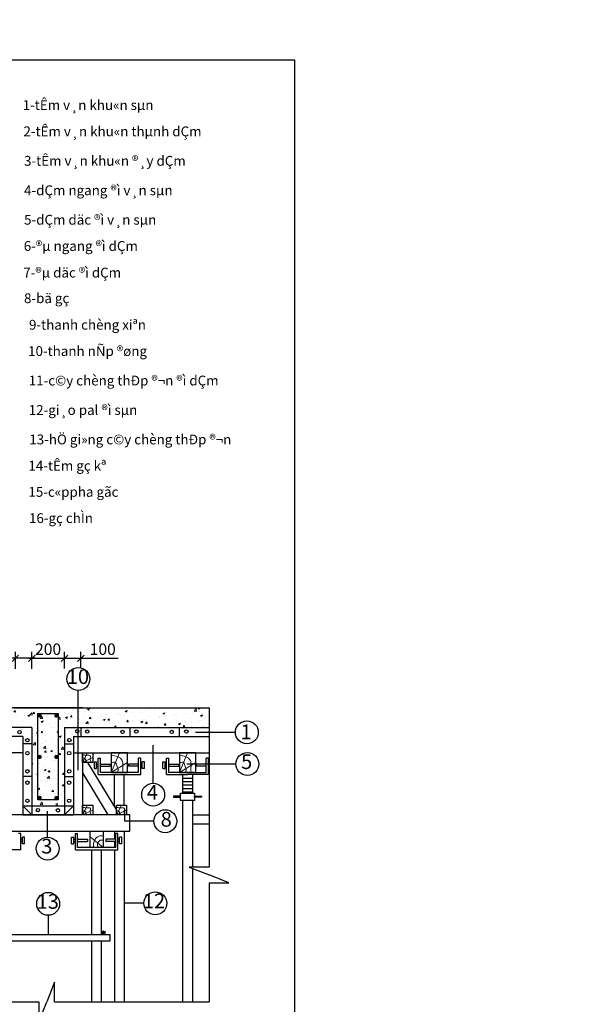
# Model space of a CAD drawing. Units: millimetres. Extents: x -532625 to 1244034, y -269362 to 363846.
# Drawn here: x 225485 to 242764, y -83717 to -53635 of the extents above; entities that cross this region are included whole.
import ezdxf

# ---------------------------------------------------------------- set-up
doc = ezdxf.new("R2010")
doc.units = ezdxf.units.MM
doc.header["$MEASUREMENT"] = 0
doc.linetypes.add('TV-1', pattern=[2, 1, 1])
doc.layers.get('DEFPOINTS').update_dxf_attribs({"color": 8})
for name, color, linetype in [('02', 4, 'Continuous'), ('4', 4, 'Continuous'), ('BAO', 3, 'Continuous'), ('ch÷', 7, 'Continuous'), ('dai', 5, 'Continuous'), ('kÝch th\xadíc', 1, 'Continuous'), ('THEP', 3, 'Continuous')]:
    doc.layers.add(name, color=color, linetype=linetype)
doc.layers.add('THAY', color=9, linetype='Continuous', lineweight=15)
doc.styles.add('vn2', font='Vharial.ttf', dxfattribs={"height": 350})
doc.styles.add('VNARIALH', font='Vharial.ttf')
doc.dimstyles.new('20', dxfattribs={"dimtxt": 350, "dimasz": 200, "dimexe": 200, "dimexo": 0, "dimgap": 100, "dimtad": 1, "dimdec": 0, "dimlfac": 0.2, "dimzin": 0, "dimdsep": 46, "dimtxsty": 'vn2', "dimblk": 'OBLIQUE', "dimcen": 0.09, "dimdle": 100, "dimclrd": 1, "dimclre": 1, "dimclrt": 4, "dimadec": 0, "dimazin": 0, "dimtfac": 1, "dimtdec": 0, "dimtofl": 0, "dimtmove": 0, "dimatfit": 3, "dimldrblk": 'ARCHTICK', "dimfxl": 1, "dimtolj": 1, "dimtzin": 0, "dimarcsym": 0})

# ---------------------------------------------------------------- blocks, each defined once
blk = doc.blocks.new('_Oblique')
at = {"color": 0, "linetype": 'ByBlock', "lineweight": -2}
blk.add_line((-0.5, -0.5), (0.5, 0.5), dxfattribs=at)
blk = doc.blocks.new('*D958')
at = {"layer": '02', "color": 1, "lineweight": -2, "transparency": 16777216}
for p, q in [((225853, -73466), (225853, -72946)), ((226853, -73454), (226853, -72946)), ((225753, -73146), (226953, -73146))]:
    blk.add_line(p, q, dxfattribs=at)
at = {"layer": 'DEFPOINTS', "color": 0, "transparency": 16777216}
for p in [(226853, -73146), (225853, -73466), (226853, -73454)]:
    blk.add_point(p, dxfattribs=at)
at = {"layer": '02', "color": 1, "lineweight": -2, "transparency": 16777216, "xscale": 200, "yscale": 200, "zscale": 200, "rotation": 180}
blk.add_blockref('_Oblique', (225853, -73146), dxfattribs=at)
at = {"layer": '02', "color": 1, "lineweight": -2, "transparency": 16777216, "xscale": 200, "yscale": 200, "zscale": 200}
blk.add_blockref('_Oblique', (226853, -73146), dxfattribs=at)
at = {"layer": '02', "color": 4, "transparency": 16777216, "insert": (226353, -72867), "char_height": 350, "attachment_point": 5, "style": 'vn2'}
blk.add_mtext('\\A1;200', dxfattribs=at)
blk = doc.blocks.new('_ArchTick')
at = {"color": 3, "linetype": 'ByBlock'}
blk.add_line((-0.5, -0.5), (0.5, 0.5), dxfattribs=at)
blk = doc.blocks.new('*D959')
at = {"layer": '02', "color": 1, "lineweight": -2, "transparency": 16777216}
for p, q in [((225353, -73466), (225353, -72946)), ((225853, -73466), (225853, -72946)), ((225353, -73146), (224214, -73146)), ((225953, -73146), (225353, -73146))]:
    blk.add_line(p, q, dxfattribs=at)
at = {"layer": 'DEFPOINTS', "color": 0, "transparency": 16777216}
for p in [(225353, -73146), (225353, -73466), (225853, -73466)]:
    blk.add_point(p, dxfattribs=at)
at = {"layer": '02', "color": 1, "lineweight": -2, "transparency": 16777216, "xscale": 200, "yscale": 200, "zscale": 200, "rotation": 180}
blk.add_blockref('_Oblique', (225353, -73146), dxfattribs=at)
at = {"layer": '02', "color": 1, "lineweight": -2, "transparency": 16777216, "xscale": 200, "yscale": 200, "zscale": 200}
blk.add_blockref('_Oblique', (225853, -73146), dxfattribs=at)
at = {"layer": '02', "color": 4, "transparency": 16777216, "insert": (224684, -72867), "char_height": 350, "attachment_point": 5, "style": 'vn2'}
blk.add_mtext('\\A1;100', dxfattribs=at)
blk = doc.blocks.new('*D960')
at = {"layer": '02', "color": 1, "lineweight": -2, "transparency": 16777216}
for p, q in [((226853, -73454), (226853, -72946)), ((227353, -73437), (227353, -72946)), ((226753, -73146), (227353, -73146)), ((227353, -73146), (228492, -73146))]:
    blk.add_line(p, q, dxfattribs=at)
at = {"layer": 'DEFPOINTS', "color": 0, "transparency": 16777216}
for p in [(227353, -73146), (226853, -73454), (227353, -73437)]:
    blk.add_point(p, dxfattribs=at)
at = {"layer": '02', "color": 1, "lineweight": -2, "transparency": 16777216, "xscale": 200, "yscale": 200, "zscale": 200, "rotation": 180}
blk.add_blockref('_Oblique', (226853, -73146), dxfattribs=at)
at = {"layer": '02', "color": 1, "lineweight": -2, "transparency": 16777216, "xscale": 200, "yscale": 200, "zscale": 200}
blk.add_blockref('_Oblique', (227353, -73146), dxfattribs=at)
at = {"layer": '02', "color": 4, "transparency": 16777216, "insert": (228023, -72867), "char_height": 350, "attachment_point": 5, "style": 'vn2'}
blk.add_mtext('\\A1;100', dxfattribs=at)

msp = doc.modelspace()

# ---------------------------------------------------------------- hatches: boundary and pattern name
at = {"layer": 'THAY'}
h = msp.add_hatch(dxfattribs=at)
h.set_pattern_fill('AR-CONC', color=256, scale=80, style=0)
h.set_pattern_definition([(50, (372939.4, -712898.42), (573.80815, -50.2017), [60, -660]), (355, (372939.4, -712898.4), (-111.00107, 601.7537), [48, -528]), (100.4514, (372987.2, -712902.6), (462.8075, 551.55163), [50.99215, -560.9137]), (46.1842, (372939.4, -712738.4), (853.79284, -132.4152), [90, -990]), (96.6356, (373010.55, -712749.5), (747.7302, 779.2943), [76.4882, -841.3704]), (351.1842, (372939.4, -712738.4), (747.7296, 779.2949), [72, -792]), (21, (373019.4, -712778.42), (477.52564, -322.0951), [60, -660]), (326, (373019.4, -712778.4), (194.65227, 580.12004), [48, -528]), (71.4514, (373059.2, -712805.27), (672.1781, 258.0244), [50.99215, -560.9137]), (37.5, (372939.4, -712898.42), (9.727884, 266.31508), [0, -521.6, 0, -536, 0, -530]), (7.5, (372939.4, -712898.42), (210.45563, 315.52937), [0, -305.6, 0, -509.6, 0, -202]), (327.5, (372761, -712898.42), (427.05795, -18.0439), [0, -200, 0, -624, 0, -828]), (317.5, (372681, -712898.42), (466.54894, 80.08399), [0, -260, 0, -414.4, 0, -588])])
h.paths.add_polyline_path([(231268.22938, -74654.83492), (225303.13158, -74654.83492), (221438.03378, -74654.83492), (221438.03378, -75254.83492), (225853.13158, -75254.83492), (225853.13158, -77654.83492), (226853.13158, -77654.83492), (226853.13158, -75254.83492), (231268.22938, -75254.83492)])
h.paths.add_polyline_path([(226662.36427, -77471.05562), (226036.51285, -77471.05562), (226036.51285, -74834.85051), (226662.36427, -74834.85051)], flags=16)
h.paths.add_polyline_path([(226632.42164, -74895.97715, -1), (226569.92164, -74895.97715, -1)], flags=0)
h.paths.add_polyline_path([(226632.42164, -76159.91721, -1), (226569.92164, -76159.91721, -1)], flags=0)
h.paths.add_polyline_path([(226127.66687, -74893.12784, -1), (226065.16687, -74893.12784, -1)], flags=0)
h.paths.add_polyline_path([(226127.66687, -76157.0679, -1), (226065.16687, -76157.0679, -1)], flags=0)
h.paths.add_polyline_path([(226632.42164, -77411.84659, -1), (226569.92164, -77411.84659, -1)], flags=0)
h.paths.add_polyline_path([(226127.66687, -77408.99728, -1), (226065.16687, -77408.99728, -1)], flags=0)
h = msp.add_hatch(dxfattribs=at)
h.set_pattern_fill('AR-CONC', color=256, scale=80, style=0)
h.set_pattern_definition([(50, (372325.63, -668997.38), (573.80815, -50.2017), [60, -660]), (355, (372325.63, -668997.4), (-111.00107, 601.7537), [48, -528]), (100.4514, (372373.45, -669001.56), (462.8075, 551.55163), [50.99215, -560.9137]), (46.1842, (372325.6, -668837.4), (853.7928, -132.4152), [90, -990]), (96.6356, (372396.8, -668848.4), (747.7302, 779.2943), [76.4882, -841.3704]), (351.1842, (372325.6, -668837.4), (747.7296, 779.2949), [72, -792]), (21, (372405.63, -668877.38), (477.52564, -322.0951), [60, -660]), (326, (372405.63, -668877.4), (194.65227, 580.12004), [48, -528]), (71.4514, (372445.43, -668904.2), (672.1781, 258.0244), [50.99215, -560.9137]), (37.5, (372325.63, -668997.38), (9.727884, 266.31508), [0, -521.6, 0, -536, 0, -530]), (7.5, (372325.63, -668997.38), (210.45563, 315.52937), [0, -305.6, 0, -509.6, 0, -202]), (327.5, (372147.23, -668997.38), (427.05795, -18.0439), [0, -200, 0, -624, 0, -828]), (317.5, (372067.23, -668997.38), (466.54894, 80.08399), [0, -260, 0, -414.4, 0, -588])])
h.paths.add_polyline_path([(226662.36427, -74834.85051), (226036.51285, -74834.85051), (226036.51285, -77471.05562), (226662.36427, -77471.05562)])
at = {"layer": 'THEP'}
msp.add_hatch(color=256, dxfattribs=at).paths.add_polyline_path([(227987.05175, -81525.8427, -1), (228093.9452, -81525.8427, -1)])

# ---------------------------------------------------------------- linework, layer by layer
at = {"layer": '4', "linetype": 'TV-1'}
msp.add_circle((245521.00956, -5491.8391), 148396.56254, dxfattribs=at)
at = {"layer": 'BAO', "const_width": 62.5}
for points in [[(226065.16687, -74893.12784, 1), (226127.66687, -74893.12784, 1)], [(226569.92164, -74895.97715, 1), (226632.42164, -74895.97715, 1)], [(226065.16687, -76157.0679, 1), (226127.66687, -76157.0679, 1)], [(226569.92164, -76159.91721, 1), (226632.42164, -76159.91721, 1)], [(226065.16687, -77408.99728, 1), (226127.66687, -77408.99728, 1)], [(226569.92164, -77411.84659, 1), (226632.42164, -77411.84659, 1)]]:
    msp.add_lwpolyline(points, format="xyb", close=True, dxfattribs=at)
at = {"layer": 'dai'}
msp.add_lwpolyline([(226036.51285, -74834.85051), (226662.36427, -74834.85051), (226662.36427, -77471.05562), (226036.51285, -77471.05562)], close=True, dxfattribs=at)
at = {"layer": 'kÝch th\xadíc'}
for p, q in [((227276.06329, -76558.69416), (227276.06329, -74128.17231)), ((232073.96642, -75408.19758), (230857.93988, -75408.19758)), ((229562.30538, -76962.68915), (229562.30538, -75798.06484)), ((232092.08539, -76376.8603), (230595.89132, -76376.8603)), ((226337.00238, -78608.38366), (226337.00238, -77817.0031)), ((228684.96911, -77746.19483), (228684.96911, -78123.00596)), ((229581.0192, -78123.00596), (228684.96911, -78123.00596)), ((229278.8959, -80630.62783), (228679.81028, -80630.62783)), ((226355.91718, -80997.47373), (226355.91718, -81585.21249))]:
    msp.add_line(p, q, dxfattribs=at)
msp.add_lwpolyline([(149781.4307, -114262.06134), (149781.4307, -54862.06134), (233881.4307, -54862.06134), (233881.4307, -114262.06134), (149781.4307, -114262.06134)], close=True, dxfattribs=at)
for centre in [(227276.06329, -73778.17231), (232423.96642, -75408.19758), (232442.08539, -76376.8603), (229562.30538, -77312.68915), (229931.0192, -78123.00596), (226337.00238, -78958.38366), (226355.91718, -80647.47373), (229628.8959, -80630.62783)]:
    msp.add_circle(centre, 350, dxfattribs=at)
at = {"layer": 'THAY'}
for p, q in [((227403.13158, -76324.98764), (227558.71362, -76029.83492)), ((228282.70132, -76629.83492), (228532.70132, -76029.83492)), ((230362.82257, -76629.83492), (230612.82257, -76029.83492)), ((227403.13158, -76324.98764), (227714.29565, -76177.41128)), ((228282.70132, -76629.83492), (228782.70132, -76329.83492)), ((230362.82257, -76629.83492), (230862.82257, -76329.83492)), ((227403.13158, -77929.83492), (227558.71362, -77634.68219)), ((227403.13158, -77929.83492), (227714.29565, -77782.25856)), ((228440.4918, -77929.83492), (228596.07384, -77634.68219)), ((228440.4918, -77929.83492), (228751.65587, -77782.25856)), ((228037.05175, -78929.83492), (227637.05175, -78596.8466))]:
    msp.add_line(p, q, dxfattribs=at)
for points in [[(227403.13158, -76094.27302), (227518.86059, -76105.4396), (227644.21262, -76125.2755), (227637.5605, -76213.80461), (227664.89355, -76324.98764)], [(227403.13158, -76205.01339), (227468.34874, -76201.26499), (227500.87054, -76243.40057), (227500.21805, -76278.94226), (227534.85691, -76324.98764)], [(228282.70132, -76107.52452), (228481.25973, -76153.29475), (228619.44517, -76271.18656), (228640.34769, -76389.5887), (228636.86569, -76588.07207), (228640.34769, -76629.83492)], [(228282.70132, -76344.31676), (228407.70132, -76329.83492), (228459.1363, -76452.2683), (228484.64829, -76508.66674), (228476.56737, -76629.83492)], [(230362.82257, -76107.52452), (230561.38097, -76153.29475), (230699.56641, -76271.18656), (230720.46893, -76389.5887), (230716.98693, -76588.07207), (230720.46893, -76629.83492)], [(230362.82257, -76344.31676), (230487.82257, -76329.83492), (230539.25754, -76452.2683), (230564.76953, -76508.66674), (230556.68861, -76629.83492)], [(227403.13158, -77699.12029), (227518.86059, -77710.28687), (227644.21262, -77730.12278), (227637.5605, -77818.65188), (227664.89355, -77929.83492)], [(227403.13158, -77809.86066), (227468.34874, -77806.11227), (227500.87054, -77848.24785), (227500.21805, -77883.78954), (227534.85691, -77929.83492)], [(228440.4918, -77699.12029), (228556.22081, -77710.28687), (228681.57284, -77730.12278), (228674.92072, -77818.65188), (228702.25377, -77929.83492)], [(228440.4918, -77809.86066), (228505.70896, -77806.11227), (228538.23076, -77848.24785), (228537.57827, -77883.78954), (228572.21713, -77929.83492)], [(228037.05175, -78575.4665), (227897.96885, -78582.12766), (227772.63435, -78709.71515), (227732.79387, -78929.83492)], [(228037.05175, -78703.73313), (227946.62605, -78703.77066), (227873.0497, -78793.308), (227876.43074, -78929.83492)]]:
    msp.add_spline(points, degree=3, dxfattribs=at)
at = {"layer": 'THEP'}
for p, q in [((227403.13158, -74654.83492), (221438.03378, -74654.83492)), ((225303.13158, -74654.83492), (231268.22938, -74654.83492)), ((231268.22938, -74654.83492), (231268.22938, -79522.97771)), ((225853.13158, -75254.83492), (221438.03378, -75254.83492)), ((225853.13158, -75254.83492), (225853.13158, -77929.83492)), ((226853.13158, -75254.83492), (226853.13158, -77929.83492)), ((226853.13158, -75254.83492), (231268.22938, -75254.83492)), ((227353.13158, -75254.83492), (227353.13158, -75529.83492)), ((228853.13158, -75254.83492), (228853.13158, -75529.83492)), ((230353.13158, -75254.83492), (230353.13158, -75529.83492)), ((225578.13158, -75529.83492), (221438.03378, -75529.83492)), ((225578.13158, -75529.83492), (225578.13158, -77929.83492)), ((225853.13158, -75754.83492), (225578.13158, -75754.83492)), ((226853.13158, -75754.83492), (227128.13158, -75754.83492)), ((227128.13158, -75529.83492), (227128.13158, -77929.83492)), ((227128.13158, -75529.83492), (231268.22938, -75529.83492)), ((225578.13158, -76029.83492), (221438.03378, -76029.83492)), ((227128.13158, -76029.83492), (231268.22938, -76029.83492)), ((227403.13158, -76029.83492), (227403.13158, -77929.83492)), ((227558.71362, -76324.98764), (228440.4918, -77782.25856)), ((227765.975, -76513.48587), (227765.975, -76306.35785)), ((227765.975, -76306.35785), (227834.41073, -76306.35785)), ((227765.975, -76513.48587), (227765.975, -76306.35785)), ((227765.975, -76306.35785), (227834.41073, -76306.35785)), ((227834.41073, -76513.48587), (227834.41073, -76306.35785)), ((227834.41073, -76513.48587), (227834.41073, -76306.35785)), ((227834.41073, -76375.70399), (227882.31574, -76375.70399)), ((227834.41073, -76375.70399), (227882.31574, -76375.70399)), ((227882.31574, -76698.27065), (227882.31574, -76200.00879)), ((227882.31574, -76200.00879), (227950.75147, -76200.00879)), ((227882.31574, -76698.27065), (227882.31574, -76200.00879)), ((227882.31574, -76200.00879), (227950.75147, -76200.00879)), ((227950.75147, -76629.83492), (227950.75147, -76200.00879)), ((227950.75147, -76629.83492), (227950.75147, -76200.00879)), ((227950.75147, -76375.70399), (228251.69568, -76375.70399)), ((227950.75147, -76375.70399), (228251.69568, -76375.70399)), ((228251.69568, -76375.70399), (228251.69568, -76444.13972)), ((228251.69568, -76375.70399), (228251.69568, -76444.13972)), ((229114.65118, -76375.70399), (228813.70696, -76375.70399)), ((228813.70696, -76375.70399), (228813.70696, -76444.13972)), ((229114.65118, -76375.70399), (228813.70696, -76375.70399)), ((228813.70696, -76375.70399), (228813.70696, -76444.13972)), ((229114.65118, -76629.83492), (229114.65118, -76200.00879)), ((229183.08691, -76200.00879), (229114.65118, -76200.00879)), ((229114.65118, -76629.83492), (229114.65118, -76200.00879)), ((229183.08691, -76200.00879), (229114.65118, -76200.00879)), ((229183.08691, -76698.27065), (229183.08691, -76200.00879)), ((229183.08691, -76698.27065), (229183.08691, -76200.00879)), ((229230.99192, -76375.70399), (229183.08691, -76375.70399)), ((229230.99192, -76375.70399), (229183.08691, -76375.70399)), ((229299.42765, -76306.35785), (229230.99192, -76306.35785)), ((229230.99192, -76513.48587), (229230.99192, -76306.35785)), ((229299.42765, -76306.35785), (229230.99192, -76306.35785)), ((229230.99192, -76513.48587), (229230.99192, -76306.35785)), ((229299.42765, -76513.48587), (229299.42765, -76306.35785)), ((229299.42765, -76513.48587), (229299.42765, -76306.35785)), ((229857.52689, -76513.48587), (229857.52689, -76306.35785)), ((229857.52689, -76306.35785), (229925.96262, -76306.35785)), ((229925.96262, -76513.48587), (229925.96262, -76306.35785)), ((229925.96262, -76375.70399), (229973.86763, -76375.70399)), ((229973.86763, -76698.27065), (229973.86763, -76200.00879)), ((229973.86763, -76200.00879), (230042.30336, -76200.00879)), ((230042.30336, -76629.83492), (230042.30336, -76200.00879)), ((230042.30336, -76375.70399), (230343.24758, -76375.70399)), ((230343.24758, -76375.70399), (230343.24758, -76444.13972)), ((231179.35348, -76375.70399), (230878.40927, -76375.70399)), ((230878.40927, -76375.70399), (230878.40927, -76444.13972)), ((231179.35348, -76629.83492), (231179.35348, -76200.00879)), ((231247.78921, -76200.00879), (231179.35348, -76200.00879)), ((231247.78921, -76698.27065), (231247.78921, -76200.00879)), ((231268.22938, -76375.70399), (231247.78921, -76375.70399)), ((227403.13158, -76647.35849), (228179.1436, -77929.83492)), ((227765.975, -76513.48587), (227834.41073, -76513.48587)), ((227765.975, -76513.48587), (227834.41073, -76513.48587)), ((227834.41073, -76444.13972), (227882.31574, -76444.13972)), ((227834.41073, -76444.13972), (227882.31574, -76444.13972)), ((227882.31574, -76698.27065), (229183.08691, -76698.27065)), ((227882.31574, -76698.27065), (229183.08691, -76698.27065)), ((227950.75147, -76444.13972), (228251.69568, -76444.13972)), ((227950.75147, -76444.13972), (228251.69568, -76444.13972)), ((229114.65118, -76629.83492), (227950.75147, -76629.83492)), ((229114.65118, -76629.83492), (227950.75147, -76629.83492)), ((228380.59096, -77683.26342), (228380.59096, -76698.27065)), ((228680.59096, -77634.68219), (228680.59096, -76698.27065)), ((229114.65118, -76444.13972), (228813.70696, -76444.13972)), ((229114.65118, -76444.13972), (228813.70696, -76444.13972)), ((229230.99192, -76444.13972), (229183.08691, -76444.13972)), ((229230.99192, -76444.13972), (229183.08691, -76444.13972)), ((229299.42765, -76513.48587), (229230.99192, -76513.48587)), ((229299.42765, -76513.48587), (229230.99192, -76513.48587)), ((229857.52689, -76513.48587), (229925.96262, -76513.48587)), ((229925.96262, -76444.13972), (229973.86763, -76444.13972)), ((229973.86763, -76698.27065), (230610.82842, -76698.27065)), ((230042.30336, -76444.13972), (230343.24758, -76444.13972)), ((230810.82842, -76629.83492), (230042.30336, -76629.83492)), ((230410.82842, -76629.83492), (231179.35348, -76629.83492)), ((230460.82842, -76698.27065), (230460.82842, -77267.00671)), ((231247.78921, -76698.27065), (230610.82842, -76698.27065)), ((230760.82842, -76698.27065), (230760.82842, -77267.00671)), ((231179.35348, -76444.13972), (230878.40927, -76444.13972)), ((231268.22938, -76444.13972), (231247.78921, -76444.13972)), ((225853.13158, -76754.83492), (225578.13158, -76754.83492)), ((226853.13158, -76754.83492), (227128.13158, -76754.83492)), ((230460.82842, -76805.40434), (230760.82842, -76805.40434)), ((230460.82842, -76910.40434), (230760.82842, -76910.40434)), ((230460.82842, -77015.40434), (230760.82842, -77015.40434)), ((230460.82842, -77120.40434), (230760.82842, -77120.40434)), ((230460.82842, -77225.40434), (230760.82842, -77225.40434)), ((230460.50117, -77488.33389), (230460.50117, -77634.68219)), ((230460.50117, -77488.33389), (230460.50117, -83643.35707)), ((230760.50117, -77488.33389), (230760.50117, -79522.97771)), ((225578.13158, -77654.83492), (227128.13158, -77654.83492)), ((225578.13158, -77654.83492), (225853.13158, -77929.83492)), ((227128.13158, -77654.83492), (226853.13158, -77929.83492)), ((225578.13158, -77929.83492), (227128.13158, -77929.83492)), ((231268.22938, -77939.51419), (230760.50117, -77939.51419)), ((231268.22938, -78211.5735), (230760.50117, -78211.5735)), ((225519.59699, -78500.00879), (225451.16126, -78500.00879)), ((225519.59699, -78998.27065), (225519.59699, -78500.00879)), ((227186.66617, -78998.27065), (227186.66617, -78500.00879)), ((227186.66617, -78500.00879), (227255.1019, -78500.00879)), ((227255.1019, -78929.83492), (227255.1019, -78500.00879)), ((228382.02596, -78429.83492), (228382.02596, -78675.70399)), ((228419.00161, -78929.83492), (228419.00161, -78500.00879)), ((228487.43734, -78500.00879), (228419.00161, -78500.00879)), ((228487.43734, -78998.27065), (228487.43734, -78500.00879)), ((228679.81028, -78429.83492), (228679.81028, -83643.35707)), ((225567.50201, -78675.70399), (225519.59699, -78675.70399)), ((225567.50201, -78744.13972), (225519.59699, -78744.13972)), ((225567.50201, -78813.48587), (225567.50201, -78606.35785)), ((225635.93774, -78606.35785), (225567.50201, -78606.35785)), ((225635.93774, -78813.48587), (225567.50201, -78813.48587)), ((225635.93774, -78813.48587), (225635.93774, -78606.35785)), ((227070.32543, -78813.48587), (227070.32543, -78606.35785)), ((227070.32543, -78606.35785), (227138.76116, -78606.35785)), ((227070.32543, -78813.48587), (227138.76116, -78813.48587)), ((227138.76116, -78813.48587), (227138.76116, -78606.35785)), ((227138.76116, -78675.70399), (227186.66617, -78675.70399)), ((227138.76116, -78744.13972), (227186.66617, -78744.13972)), ((227255.1019, -78675.70399), (227556.04611, -78675.70399)), ((227255.1019, -78744.13972), (227556.04611, -78744.13972)), ((227556.04611, -78675.70399), (227556.04611, -78744.13972)), ((228419.00161, -78675.70399), (228118.05739, -78675.70399)), ((228118.05739, -78675.70399), (228118.05739, -78744.13972)), ((228419.00161, -78744.13972), (228118.05739, -78744.13972)), ((228382.02596, -78744.13972), (228382.02596, -78929.83492)), ((228535.34235, -78675.70399), (228487.43734, -78675.70399)), ((228535.34235, -78744.13972), (228487.43734, -78744.13972)), ((228603.77808, -78606.35785), (228535.34235, -78606.35785)), ((228535.34235, -78813.48587), (228535.34235, -78606.35785)), ((228603.77808, -78813.48587), (228535.34235, -78813.48587)), ((228603.77808, -78813.48587), (228603.77808, -78606.35785)), ((225519.59699, -78998.27065), (224218.82583, -78998.27065)), ((227186.66617, -78998.27065), (228487.43734, -78998.27065)), ((228419.00161, -78929.83492), (227255.1019, -78929.83492)), ((227687.05175, -81585.21249), (227687.05175, -78998.27065)), ((227987.05175, -81585.21249), (227987.05175, -78998.27065)), ((228382.02596, -78998.27065), (228382.02596, -83643.35707)), ((231268.22938, -79522.97771), (230662.25716, -79522.97771)), ((230662.25716, -79522.97771), (231268.22938, -79762.85374)), ((230760.50117, -79561.86792), (230760.50117, -83643.35707)), ((231874.20161, -80002.72976), (231268.22938, -79762.85374)), ((231268.22938, -80002.72976), (231268.22938, -83643.35707)), ((231268.22938, -80002.72976), (231874.20161, -80002.72976)), ((227687.05175, -83643.35707), (227687.05175, -81798.99547)), ((227987.05175, -83643.35707), (227987.05175, -81789.43014)), ((226551.94286, -83037.38485), (226312.06684, -83643.35707)), ((226551.94286, -83643.35707), (226551.94286, -83037.38485)), ((221438.03378, -83643.35707), (226072.19081, -83643.35707)), ((226072.19081, -83643.35707), (226072.19081, -84249.3293)), ((226072.19081, -84249.3293), (226312.06684, -83643.35707)), ((226551.94286, -83643.35707), (231268.22938, -83643.35707))]:
    msp.add_line(p, q, dxfattribs=at)
for points in [[(227403.13158, -76029.83492), (227714.29565, -76029.83492), (227714.29565, -76324.98764), (227403.13158, -76324.98764)], [(228282.70132, -76629.83492), (228782.70132, -76629.83492), (228782.70132, -76029.83492), (228282.70132, -76029.83492)], [(230362.82257, -76629.83492), (230862.82257, -76629.83492), (230862.82257, -76029.83492), (230362.82257, -76029.83492)], [(230400.80655, -77267.00671), (230820.64448, -77267.00671), (230820.64448, -77488.33389), (230400.80655, -77488.33389)], [(230400.80655, -77360.68051), (230187.39032, -77360.68051), (230187.39032, -77390.68791), (230400.80655, -77390.68791)], [(230820.64448, -77360.68051), (231034.06071, -77360.68051), (231034.06071, -77390.68791), (230820.64448, -77390.68791)], [(227403.13158, -77634.68219), (227714.29565, -77634.68219), (227714.29565, -77929.83492), (227403.13158, -77929.83492)], [(228440.4918, -77634.68219), (228751.65587, -77634.68219), (228751.65587, -77929.83492), (228440.4918, -77929.83492)], [(223853.13158, -78429.83492), (228853.13158, -78429.83492), (228853.13158, -77929.83492), (223853.13158, -77929.83492)], [(228037.05175, -78929.83492), (227637.05175, -78929.83492), (227637.05175, -78429.83492), (228037.05175, -78429.83492)], [(224472.82337, -81585.21249), (228239.01099, -81585.21249), (228239.01099, -81789.43014), (224472.82337, -81789.43014)]]:
    msp.add_lwpolyline(points, close=True, dxfattribs=at)
for centre, radius in [((225479.94631, -75399.595), 51.8395), ((227243.28064, -75374.31475), 51.8395), ((227547.59257, -75386.15903), 51.8395), ((228629.01538, -75394.94719), 51.8395), ((229047.59257, -75386.15903), 51.8395), ((230129.01538, -75394.94719), 51.8395), ((230575.99541, -75386.15903), 51.8395), ((225718.71611, -75649.02436), 51.8395), ((227000.90223, -75645.42838), 51.8395), ((225721.66731, -76044.44307), 51.8395), ((226996.66731, -76044.44307), 51.8395), ((225721.66731, -76598.32563), 51.8395), ((226996.66731, -76598.32563), 51.8395), ((225721.66731, -76944.44307), 51.8395), ((226996.66731, -76944.44307), 51.8395), ((225721.66731, -77498.32563), 51.8395), ((226996.66731, -77498.32563), 51.8395), ((226041.23992, -77782.55825), 51.8395), ((226653.88087, -77789.84657), 51.8395), ((228040.49848, -81525.8427), 53.44672)]:
    msp.add_circle(centre, radius, dxfattribs=at)

# ---------------------------------------------------------------- texts
at = {"layer": 'BAO', "color": 4, "char_height": 450, "attachment_point": 5, "style": 'vn2'}
for s, insert in [('10', (227262.93197, -73762.62712)), ('{\\H1x;1}', (232400.34634, -75392.65239)), ('5', (232418.46532, -76361.31512)), ('4', (229538.6853, -77297.14397)), ('8', (229961.63623, -78123.09829)), ('3', (226313.3823, -78942.83848)), ('13', (226342.54942, -80631.92855)), ('12', (229587.37386, -80615.08264))]:
    msp.add_mtext(s, dxfattribs=dict(at, insert=insert))
at = {"layer": 'ch÷', "style": 'VNARIALH'}
for s, p in [('1-tÊm v¸n khu«n sµn ', (225576.73406, -56393.81499)), ('2-tÊm v¸n khu«n thµnh dÇm ', (225599.59249, -57197.66721)), ('3-tÊm v¸n khu«n ®¸y dÇm', (225618.7474, -58097.4633)), ('4-dÇm ngang ®ì v¸n sµn', (225618.7474, -58997.4633)), ('5-dÇm däc ®ì v¸n sµn', (225618.74977, -59897.4633)), ('6-®µ ngang ®ì dÇm', (225609.00369, -60698.92293)), ('7-®µ däc ®ì dÇm', (225594.59968, -61511.68106)), ('8-bä gç', (225616.72618, -62294.55218)), ('9-thanh chèng xiªn', (225769.80829, -63105.9817)), ('10-thanh nÑp ®øng', (225742.32002, -63909.83393)), ('11-c©y chèng thÐp ®¬n ®ì dÇm', (225761.47731, -64809.63002)), ('12-gi¸o pal ®ì sµn', (225761.47968, -65709.63002)), ('13-hÖ gi»ng c©y chèng thÐp ®¬n', (225778.26033, -66609.63002)), ('14-tÊm gç kª', (225751.7336, -67411.08964)), ('15-c«ppha gãc', (225751.73597, -68211.08964)), ('16-gç chÌn', (225768.51662, -69012.4853))]:
    msp.add_text(s, height=300, dxfattribs=at).set_placement(p)

# ---------------------------------------------------------------- dimensions: what is measured, and where the dimension line sits
at = {"layer": '02'}
for base, p1, p2, picture, middle in [((225353.13158, -73145.68933), (225853.13158, -73466.19674), (225353.13158, -73466.19674), '*D959', (224683.5545, -72866.86941)), ((226853.13158, -73145.68933), (225853.13158, -73466.19674), (226853.13158, -73454.00685), '*D958', (226353.13158, -72866.86941)), ((227353.13158, -73145.68933), (226853.13158, -73454.00685), (227353.13158, -73436.76276), '*D960', (228022.70866, -72866.86941))]:
    dim = msp.add_linear_dim(base=base, p1=p1, p2=p2, dimstyle='20', dxfattribs=at)
    dim.commit()
    dim.dimension.update_dxf_attribs({"geometry": picture, "text_midpoint": middle})

doc.saveas('drawing.dxf')
